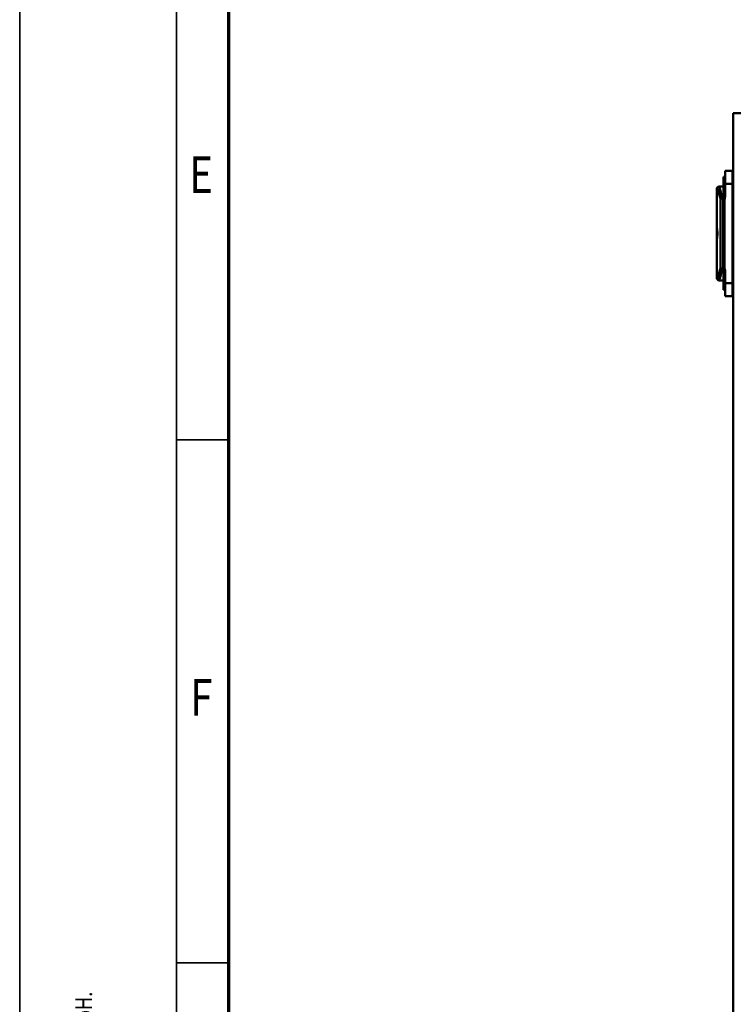
# Model space of a CAD drawing. Units: millimetres. Extents: x 0 to 11880, y 0 to 8400.
# Drawn here: x 0 to 1365, y 2120 to 4004 of the extents above; entities that cross this region are included whole.
import ezdxf
from ezdxf.enums import TextEntityAlignment as Align

# ---------------------------------------------------------------- set-up
doc = ezdxf.new("R2010")
doc.units = ezdxf.units.MM
doc.header["$MEASUREMENT"] = 0
doc.layers.add('(1) Shape lines', color=7, linetype='Continuous', lineweight=35)
doc.layers.add('(9) Sheet', color=7, linetype='Continuous', lineweight=35)
doc.styles.add('Arial', font='ARIAL.TTF')

# ---------------------------------------------------------------- blocks, each defined once
blk = doc.blocks.new('Crane_3D_3_5d50fe01-e75d-4f45-876d-fbeb15e0e91f')
at = {"layer": '(1) Shape lines', "color": 7, "linetype": 'Continuous', "lineweight": 50, "ltscale": 60}
for p, q in [((-1405, -96.6), (-1405, -125)), ((1405, -125), (-1405, -125)), ((-1295, -126.5), (-1270, -126.5)), ((-1295, -126.5), (-1295, -140.5)), ((-1272.5, -126.5), (-1272.5, -125)), ((-1270, -126.5), (-1270, -140.5)), ((-1270, -126.5), (-1080, -126.5)), ((-1055, -126.5), (-1080, -126.5)), ((-1080, -126.5), (-1080, -140.5)), ((-1077.5, -125), (-1077.5, -126.5)), ((-1055, -126.5), (-1055, -140.5)), ((-1295, -140.5), (-1270, -140.5)), ((-1283, -143.5), (-1283, -140.5)), ((-1283, -143.5), (-1257, -143.5)), ((-1270, -140.5), (-1245.9, -140.5)), ((-1265, -153.5), (-1265, -143.5)), ((-1257.2, -143.5), (-1250, -143.5)), ((-1257, -140.5), (-1257, -143.5)), ((-1250, -143.5), (-1245, -143.5)), ((-1250, -143.5), (-1250, -148.3)), ((-1245, -143.5), (-1245, -146.5)), ((-1242, -149.5), (-1242, -144.7)), ((-1242, -149.5), (-1108, -149.5)), ((-1240, -144.6), (-1240, -142.6)), ((-1240, -144.6), (-1110, -144.6)), ((-1108.1, -141.6), (-1238.1, -141.6)), ((-1110, -144.6), (-1110, -142.6)), ((-1108, -144.7), (-1108, -149.5)), ((-1105, -143.5), (-1100, -143.5)), ((-1105, -146.5), (-1105, -143.5)), ((-1104.1, -140.5), (-1080, -140.5)), ((-1100, -143.5), (-1092.8, -143.5)), ((-1100, -143.5), (-1100, -148.3)), ((-1093, -143.5), (-1093, -140.5)), ((-1093, -143.5), (-1067, -143.5)), ((-1085, -143.5), (-1085, -153.5)), ((-1080, -140.5), (-1055, -140.5)), ((-1067, -140.5), (-1067, -143.5)), ((-1185, -156.5), (-1262, -156.5)), ((-1262, -156.5), (-1262, -156.5)), ((-1262, -156.5), (-1262, -156.5)), ((-1185, -156.5), (-1165, -156.5)), ((-1088, -156.5), (-1165, -156.5)), ((-1088, -156.5), (-1088, -156.5)), ((-1088, -156.5), (-1088, -156.5))]:
    blk.add_line(p, q, dxfattribs=at)
at = {"layer": '(1) Shape lines', "color": 7, "linetype": 'Continuous', "lineweight": 50, "ltscale": 20}
for p, q in [((-1246.5, -140.9), (-1248, -140.5)), ((-1246.8, -140.6), (-1247.5, -140.5)), ((-1245, -143.4), (-1245.4, -141.9)), ((-1102, -140.5), (-1103.5, -140.9)), ((-1102.4, -140.5), (-1103.2, -140.6))]:
    blk.add_line(p, q, dxfattribs=at)
for points in [[(-1245.4, -141.9), (-1246.5, -140.9), (-1246.5, -140.9)], [(-1103.5, -140.9), (-1103.5, -140.9), (-1104.6, -141.9), (-1105, -143.4)]]:
    blk.add_lwpolyline(points, dxfattribs=at)
at = {"layer": '(1) Shape lines', "color": 7, "linetype": 'Continuous', "lineweight": 50, "ltscale": 60}
for points in [[(-1245.9, -140.5), (-1238.1, -141.6)], [(-1245, -146.5), (-1242, -149.5)], [(-1244.9, -142.6), (-1240, -142.6)], [(-1242, -149.5), (-1242, -149.5)], [(-1238.1, -141.6), (-1240, -142.6)], [(-1110, -142.6), (-1108.1, -141.6)], [(-1110, -142.6), (-1105.1, -142.6)], [(-1108.1, -141.6), (-1104.1, -140.5)], [(-1108, -149.5), (-1105, -146.5)], [(-1108, -149.5), (-1108, -149.5)], [(-1265, -153.5), (-1262, -156.5)], [(-1085, -153.5), (-1088, -156.5)]]:
    blk.add_lwpolyline(points, dxfattribs=at)
for centre, start, end in [((-1248, -143.5), 89.7999, 90), ((-1248, -143.5), 60.4471, 61.3944), ((-1248, -143.5), 30.9162, 32.9971), ((-1248, -143.5), 0, 4.5001), ((-1102, -143.5), 175.4999, 180), ((-1102, -143.5), 147.0029, 149.0838), ((-1102, -143.5), 118.6056, 119.5529), ((-1102, -143.5), 90, 90.2001)]:
    blk.add_arc(centre, 3, start, end, dxfattribs=at)
for centre, major_axis, ratio, start_param, end_param in [((-1175, -153.5), (-90, 0), 0.104103, 5.6975, 6.285037), ((-1252.5, -143.5), (0, 3), 0.833333, 4.712389, 6.283185), ((-1275, -146.3), (-30, 0), 0.118462, 2.555907, 3.094865), ((-1247.5, -148.3), (0.48, -2.96), 0.829998, 4.578444, 6.090019), ((-1247.7, -143.5), (0, 3), 0.999949, 6.154904, 6.283185), ((-1275, -149.3), (33, 0), 0.107692, 5.6975, 6.233059), ((-1247.7, -143.5), (0, 3), 0.999949, 5.018695, 5.967063), ((-1242, -143.5), (3, 0), 0.999487, 2.835124, 3.141593), ((-1275, -146.5), (-30, 0), 0.035256, 3.094865, 3.141593), ((-1242, -146.5), (-3, 0), 0.999487, 0, 1.570796), ((-1242, -141.7), (-3, 0), 0.999487, 0.306469, 1.570796), ((-1240, -144.7), (2, 0), 0.032051, 1.570796, 3.141593), ((-1275, -149.5), (33, 0), 0.032051, 6.239881, 6.283185), ((-1110, -144.7), (2, 0), 0.032051, 0, 1.570796), ((-1108, -141.7), (3, 0), 0.999487, 4.712389, 5.976717), ((-1108, -146.5), (3, 0), 0.999487, 4.712389, 6.283185), ((-1075, -149.3), (33, 0), 0.107692, 3.191719, 3.727278), ((-1075, -149.5), (33, 0), 0.032051, 3.141593, 3.184897), ((-1102.3, -143.5), (0, 3), 0.999949, 0.316123, 1.26449), ((-1108, -143.5), (3, 0), 0.999487, 0, 0.306469), ((-1075, -146.3), (-30, 0), 0.118462, 0.046728, 0.585686), ((-1075, -146.5), (-30, 0), 0.035256, 0, 0.046728), ((-1102.3, -143.5), (0, 3), 0.999949, 0, 0.092155), ((-1102.5, -148.3), (-0.48, -2.96), 0.829998, 0.193167, 1.704741), ((-1097.5, -143.5), (0, 3), 0.833333, 0, 1.570796), ((-1175, -153.5), (-90, 0), 0.104103, 3.139741, 3.727278), ((-1175, -156.5), (87, 0), 0.107692, 2.555907, 3.145285), ((-1175, -156.5), (10, 0), 0.107692, 0, 3.141593), ((-1175, -156.5), (87, 0), 0.107692, 6.279493, 6.868871)]:
    blk.add_ellipse(centre, major_axis=major_axis, ratio=ratio, start_param=start_param, end_param=end_param, dxfattribs=at)
blk = doc.blocks.new('GROUP_0_8f7fdf2f-26a2-4939-b512-6c2bb2b172b5')
at = {"layer": '(9) Sheet', "color": 7, "lineweight": 35, "ltscale": 60}
for p, q in [((0, 8400), (0, 0)), ((300, 8300), (300, 100)), ((400, 3200), (300, 3200)), ((400, 2200), (300, 2200))]:
    blk.add_line(p, q, dxfattribs=at)
at = {"layer": '(9) Sheet', "color": 7, "lineweight": 70, "ltscale": 60}
blk.add_line((400, 200), (400, 8201), dxfattribs=at)
at = {"layer": '(9) Sheet', "color": 7, "lineweight": 35, "style": 'Arial', "width": 0.8}
for s, p in [('E', (324.4, 3650.6)), ('F', (326.6, 2650.6))]:
    blk.add_text(s, height=70, dxfattribs=at).set_placement(p, align=Align.BOTTOM_LEFT)
blk.add_text('without the written permission of STEPHAN CraneSystems GmbH or its parent company STAHL CraneSystems GmbH.', height=32, rotation=90, dxfattribs=at).set_placement((148.6, 241.7), align=Align.BOTTOM_LEFT)

msp = doc.modelspace()

# ---------------------------------------------------------------- block references
at = {"color": 7, "linetype": 'ByBlock'}
msp.add_blockref('GROUP_0_8f7fdf2f-26a2-4939-b512-6c2bb2b172b5', (0, 0), dxfattribs=at)
at = {"color": 7, "linetype": 'ByBlock', "rotation": 270}
msp.add_blockref('Crane_3D_3_5d50fe01-e75d-4f45-876d-fbeb15e0e91f', (1490, 2420), dxfattribs=at)

doc.saveas('drawing.dxf')
